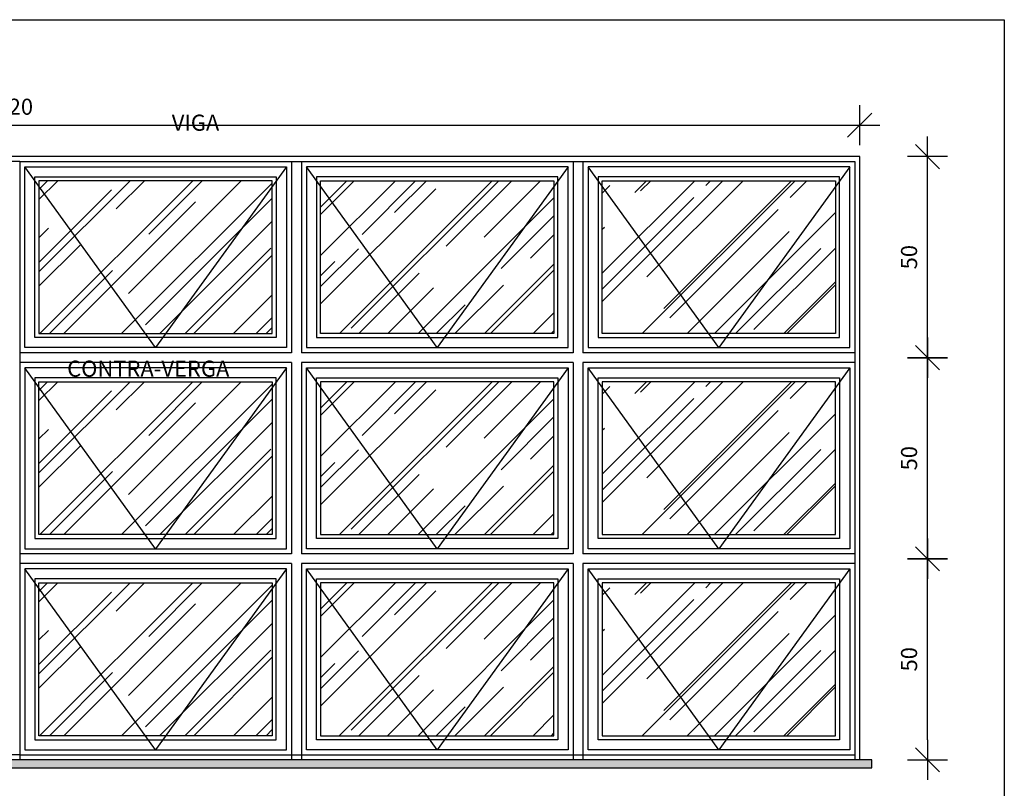
# Model space of a CAD drawing. Extents: x 24 to 273, y -919 to -512.
# Drawn here: x 144 to 146, y -886 to -884 of the extents above; entities that cross this region are included whole.
import ezdxf

# ---------------------------------------------------------------- set-up
doc = ezdxf.new("R2010")
doc.units = 0
doc.header["$LTSCALE"] = 0.2
doc.linetypes.add('HIDDEN2', pattern=[4.7625, 3.175, -1.5875])
doc.layers.get('0').update_dxf_attribs({"color": 6, "linetype": 'CONTINUOUS'})
doc.layers.get('DEFPOINTS').update_dxf_attribs({"linetype": 'CONTINUOUS'})
for name, color, linetype in [('A-SOLEIRA', 1, 'CONTINUOUS'), ('ARQ-ESQ-VISTA1', 2, 'CONTINUOUS'), ('ARQ-ESQ-VISTA2', 1, 'CONTINUOUS'), ('ARQ-HTC', 9, 'CONTINUOUS'), ('ARQ-SMB-1_025', 1, 'CONTINUOUS'), ('ARQ-TXT-1_025', 2, 'CONTINUOUS')]:
    doc.layers.add(name, color=color, linetype=linetype)
doc.styles.add('ESC-50-A20', font='arial.ttf', dxfattribs={"height": 0.1})
doc.styles.add('FNDE Texto Cota 0025', font='verdana.ttf', dxfattribs={"height": 0.04})
doc.dimstyles.new('FNDE 1-0025', dxfattribs={"dimscale": 5, "dimtxt": 0.04, "dimasz": 0.01, "dimexe": 0.15, "dimexo": 0.15, "dimgap": 0.005, "dimtad": 1, "dimzin": 1, "dimdsep": 46, "dimtxsty": 'FNDE Texto Cota 0025', "dimblk": 'tic', "dimcen": 0.015, "dimdle": 0.15, "dimse1": 1, "dimse2": 1, "dimclrd": 251, "dimclre": 251, "dimclrt": 256, "dimaunit": 1, "dimadec": 3, "dimazin": 0, "dimtfac": 1, "dimtix": 1, "dimtmove": 2, "dimatfit": 3, "dimfxl": 0.15, "dimtvp": 1, "dimtolj": 1, "dimtzin": 0, "dimarcsym": 0})

# ---------------------------------------------------------------- blocks, each defined once
blk = doc.blocks.new('tic')
at = {"color": 251}
for p, q in [((0, -1), (0, 1)), ((-1, 0), (1, 0))]:
    blk.add_line(p, q, dxfattribs=at)
blk.add_line((-0.6, -0.6), (0.6, 0.6))
blk = doc.blocks.new('*D123')
at = {"layer": 'ARQ-SMB-1_025', "color": 251, "lineweight": -2, "ltscale": 10, "transparency": 16777216}
blk.add_line((145.8775, -884.9453), (145.8775, -884.5453), dxfattribs=at)
at = {"layer": 'DEFPOINTS', "color": 0, "ltscale": 10, "transparency": 16777216}
for p in [(145.7688, -884.4953), (145.8775, -884.4953), (145.7688, -884.9953)]:
    blk.add_point(p, dxfattribs=at)
at = {"layer": 'ARQ-SMB-1_025', "color": 251, "lineweight": -2, "ltscale": 10, "transparency": 16777216, "xscale": 0.05, "yscale": 0.05, "zscale": 0.05}
for p, rotation in [((145.8775, -884.4953), 90), ((145.8775, -884.9953), 270)]:
    blk.add_blockref('tic', p, dxfattribs=dict(at, rotation=rotation))
at = {"layer": 'ARQ-SMB-1_025', "ltscale": 10, "transparency": 16777216, "insert": (145.8317, -884.7453), "char_height": 0.04, "attachment_point": 5, "rotation": 90, "style": 'FNDE Texto Cota 0025'}
blk.add_mtext('\\A1;50', dxfattribs=at)
blk = doc.blocks.new('*D124')
at = {"layer": 'ARQ-SMB-1_025', "color": 251, "lineweight": -2, "ltscale": 10, "transparency": 16777216}
blk.add_line((145.8775, -884.4453), (145.8775, -884.0453), dxfattribs=at)
at = {"layer": 'DEFPOINTS', "color": 0, "ltscale": 10, "transparency": 16777216}
for p in [(145.7688, -883.9953), (145.8775, -883.9953), (145.7688, -884.4953)]:
    blk.add_point(p, dxfattribs=at)
at = {"layer": 'ARQ-SMB-1_025', "color": 251, "lineweight": -2, "ltscale": 10, "transparency": 16777216, "xscale": 0.05, "yscale": 0.05, "zscale": 0.05}
for p, rotation in [((145.8775, -883.9953), 90), ((145.8775, -884.4953), 270)]:
    blk.add_blockref('tic', p, dxfattribs=dict(at, rotation=rotation))
at = {"layer": 'ARQ-SMB-1_025', "ltscale": 10, "transparency": 16777216, "insert": (145.8317, -884.2453), "char_height": 0.04, "attachment_point": 5, "rotation": 90, "style": 'FNDE Texto Cota 0025'}
blk.add_mtext('\\A1;50', dxfattribs=at)
blk = doc.blocks.new('*D125')
at = {"layer": 'ARQ-SMB-1_025', "color": 251, "lineweight": -2, "ltscale": 10, "transparency": 16777216}
blk.add_line((141.5591, -883.9169), (145.6591, -883.9169), dxfattribs=at)
at = {"layer": 'DEFPOINTS', "color": 0, "ltscale": 10, "transparency": 16777216}
for p in [(145.7091, -883.9169), (141.5091, -883.9953), (145.7091, -883.9953)]:
    blk.add_point(p, dxfattribs=at)
at = {"layer": 'ARQ-SMB-1_025', "color": 251, "lineweight": -2, "ltscale": 10, "transparency": 16777216, "xscale": 0.05, "yscale": 0.05, "zscale": 0.05, "rotation": 180}
blk.add_blockref('tic', (141.5091, -883.9169), dxfattribs=at)
at = {"layer": 'ARQ-SMB-1_025', "color": 251, "lineweight": -2, "ltscale": 10, "transparency": 16777216, "xscale": 0.05, "yscale": 0.05, "zscale": 0.05}
blk.add_blockref('tic', (145.7091, -883.9169), dxfattribs=at)
at = {"layer": 'ARQ-SMB-1_025', "ltscale": 10, "transparency": 16777216, "insert": (143.6091, -883.8711), "char_height": 0.04, "attachment_point": 5, "style": 'FNDE Texto Cota 0025'}
blk.add_mtext('\\A1;420', dxfattribs=at)
blk = doc.blocks.new('*D126')
at = {"layer": 'ARQ-SMB-1_025', "color": 251, "lineweight": -2, "ltscale": 10, "transparency": 16777216}
blk.add_line((145.8775, -885.4453), (145.8775, -885.0453), dxfattribs=at)
at = {"layer": 'DEFPOINTS', "color": 0, "ltscale": 10, "transparency": 16777216}
for p in [(145.7688, -884.9953), (145.8775, -884.9953), (145.7688, -885.4953)]:
    blk.add_point(p, dxfattribs=at)
at = {"layer": 'ARQ-SMB-1_025', "color": 251, "lineweight": -2, "ltscale": 10, "transparency": 16777216, "xscale": 0.05, "yscale": 0.05, "zscale": 0.05}
for p, rotation in [((145.8775, -884.9953), 90), ((145.8775, -885.4953), 270)]:
    blk.add_blockref('tic', p, dxfattribs=dict(at, rotation=rotation))
at = {"layer": 'ARQ-SMB-1_025', "ltscale": 10, "transparency": 16777216, "insert": (145.8317, -885.2453), "char_height": 0.04, "attachment_point": 5, "rotation": 90, "style": 'FNDE Texto Cota 0025'}
blk.add_mtext('\\A1;50', dxfattribs=at)

msp = doc.modelspace()

# ---------------------------------------------------------------- hatches: boundary and pattern name
at = {"layer": 'ARQ-ESQ-VISTA2'}
h = msp.add_hatch(dxfattribs=at)
h.set_pattern_fill('AR-RROOF', color=251, scale=0.005, angle=45, style=0)
h.set_pattern_definition([(45, (-1.3589, -4.84203), (0.107763073, 0.287368196), [1.905, -0.254, 0.635, -0.127]), (45, (-1.28437, -4.6777), (-0.209239968, 0.029634845), [0.381, -0.04191, 0.762, -0.09525]), (45, (-1.39034, -4.7208), (0.406805602, 0.527141034), [1.016, -0.1778, 0.508, -0.127])])
h.paths.add_polyline_path([(143.6691, -884.0553), (144.2491, -884.0553), (144.2491, -884.4353), (143.6691, -884.4353)])
h = msp.add_hatch(dxfattribs=at)
h.set_pattern_fill('AR-RROOF', color=251, scale=0.005, angle=45, style=0)
h.set_pattern_definition([(45, (-2.0589, -4.84203), (0.107763073, 0.287368196), [1.905, -0.254, 0.635, -0.127]), (45, (-1.98437, -4.6777), (-0.209239968, 0.029634845), [0.381, -0.04191, 0.762, -0.09525]), (45, (-2.09034, -4.7208), (0.406805602, 0.527141034), [1.016, -0.1778, 0.508, -0.127])])
h.paths.add_polyline_path([(144.3691, -884.0553), (144.9491, -884.0553), (144.9491, -884.4353), (144.3691, -884.4353)])
h = msp.add_hatch(dxfattribs=at)
h.set_pattern_fill('AR-RROOF', color=251, scale=0.005, angle=45, style=0)
h.set_pattern_definition([(45, (-2.7589, -4.84203), (0.107763073, 0.287368196), [1.905, -0.254, 0.635, -0.127]), (45, (-2.68437, -4.6777), (-0.209239968, 0.029634845), [0.381, -0.04191, 0.762, -0.09525]), (45, (-2.79034, -4.7208), (0.406805602, 0.527141034), [1.016, -0.1778, 0.508, -0.127])])
h.paths.add_polyline_path([(145.0691, -884.0553), (145.6491, -884.0553), (145.6491, -884.4353), (145.0691, -884.4353)])
h = msp.add_hatch(dxfattribs=at)
h.set_pattern_fill('AR-RROOF', color=251, scale=0.005, angle=45, style=0)
h.set_pattern_definition([(45, (-1.3589, -5.34203), (0.107763073, 0.287368196), [1.905, -0.254, 0.635, -0.127]), (45, (-1.28437, -5.1777), (-0.209239968, 0.029634845), [0.381, -0.04191, 0.762, -0.09525]), (45, (-1.39034, -5.2208), (0.406805602, 0.527141034), [1.016, -0.1778, 0.508, -0.127])])
h.paths.add_polyline_path([(143.6691, -884.5553), (144.2491, -884.5553), (144.2491, -884.9353), (143.6691, -884.9353)])
h = msp.add_hatch(dxfattribs=at)
h.set_pattern_fill('AR-RROOF', color=251, scale=0.005, angle=45, style=0)
h.set_pattern_definition([(45, (-2.0589, -5.34203), (0.107763073, 0.287368196), [1.905, -0.254, 0.635, -0.127]), (45, (-1.98437, -5.1777), (-0.209239968, 0.029634845), [0.381, -0.04191, 0.762, -0.09525]), (45, (-2.09034, -5.2208), (0.406805602, 0.527141034), [1.016, -0.1778, 0.508, -0.127])])
h.paths.add_polyline_path([(144.3691, -884.5553), (144.9491, -884.5553), (144.9491, -884.9353), (144.3691, -884.9353)])
h = msp.add_hatch(dxfattribs=at)
h.set_pattern_fill('AR-RROOF', color=251, scale=0.005, angle=45, style=0)
h.set_pattern_definition([(45, (-2.7589, -5.34203), (0.107763073, 0.287368196), [1.905, -0.254, 0.635, -0.127]), (45, (-2.68437, -5.1777), (-0.209239968, 0.029634845), [0.381, -0.04191, 0.762, -0.09525]), (45, (-2.79034, -5.2208), (0.406805602, 0.527141034), [1.016, -0.1778, 0.508, -0.127])])
h.paths.add_polyline_path([(145.0691, -884.5553), (145.6491, -884.5553), (145.6491, -884.9353), (145.0691, -884.9353)])
h = msp.add_hatch(dxfattribs=at)
h.set_pattern_fill('AR-RROOF', color=251, scale=0.005, angle=45, style=0)
h.set_pattern_definition([(45, (-1.3589, -5.84203), (0.107763073, 0.287368196), [1.905, -0.254, 0.635, -0.127]), (45, (-1.28437, -5.6777), (-0.209239968, 0.029634845), [0.381, -0.04191, 0.762, -0.09525]), (45, (-1.39034, -5.7208), (0.406805602, 0.527141034), [1.016, -0.1778, 0.508, -0.127])])
h.paths.add_polyline_path([(143.6691, -885.0553), (144.2491, -885.0553), (144.2491, -885.4353), (143.6691, -885.4353)])
h = msp.add_hatch(dxfattribs=at)
h.set_pattern_fill('AR-RROOF', color=251, scale=0.005, angle=45, style=0)
h.set_pattern_definition([(45, (-2.0589, -5.84203), (0.107763073, 0.287368196), [1.905, -0.254, 0.635, -0.127]), (45, (-1.98437, -5.6777), (-0.209239968, 0.029634845), [0.381, -0.04191, 0.762, -0.09525]), (45, (-2.09034, -5.7208), (0.406805602, 0.527141034), [1.016, -0.1778, 0.508, -0.127])])
h.paths.add_polyline_path([(144.3691, -885.0553), (144.9491, -885.0553), (144.9491, -885.4353), (144.3691, -885.4353)])
h = msp.add_hatch(dxfattribs=at)
h.set_pattern_fill('AR-RROOF', color=251, scale=0.005, angle=45, style=0)
h.set_pattern_definition([(45, (-2.7589, -5.84203), (0.107763073, 0.287368196), [1.905, -0.254, 0.635, -0.127]), (45, (-2.68437, -5.6777), (-0.209239968, 0.029634845), [0.381, -0.04191, 0.762, -0.09525]), (45, (-2.79034, -5.7208), (0.406805602, 0.527141034), [1.016, -0.1778, 0.508, -0.127])])
h.paths.add_polyline_path([(145.0691, -885.0553), (145.6491, -885.0553), (145.6491, -885.4353), (145.0691, -885.4353)])
at = {"layer": 'ARQ-HTC'}
h = msp.add_hatch(dxfattribs=at)
h.set_pattern_fill('AR-SAND', color=256, scale=0.0005, style=0)
h.set_pattern_definition([(37.5, (140.931356, -885.515295), (-0.000800016, 0.02447066), [0, -0.019304, 0, -0.02159, 0, -0.0206375]), (7.5, (140.931356, -885.515295), (0.02247616, 0.03584126), [0, -0.010414, 0, -0.017399, 0, -0.0066675]), (327.5, (140.915735, -885.515295), (0.03954962, 7.186e-05), [0, -0.00635, 0, -0.02286, 0, -0.029845]), (317.5, (140.915735, -885.515295), (0.03817782, 0.01114647), [0, -0.003175, 0, -0.014986, 0, -0.017145])])
h.paths.add_polyline_path([(145.7391, -885.5153), (145.7391, -885.4953), (141.4791, -885.4953), (141.4791, -885.5153)])

# ---------------------------------------------------------------- linework, layer by layer
at = {"layer": 'A-SOLEIRA'}
for p, q in [((143.6213, -884.0075), (141.5213, -884.0075)), ((143.6213, -884.0075), (145.6969, -884.0075)), ((143.6213, -884.0075), (143.6213, -885.4953)), ((144.2969, -884.0075), (144.2969, -884.4831)), ((144.3213, -884.0075), (144.3213, -884.4831)), ((144.9969, -884.0075), (144.9969, -884.4831)), ((145.0213, -884.0075), (145.0213, -884.4831)), ((145.6969, -884.0075), (145.6969, -885.4953)), ((144.2969, -884.5075), (144.2969, -884.9831)), ((144.3213, -884.5075), (144.3213, -884.9831)), ((144.9969, -884.5075), (144.9969, -884.9831)), ((145.0213, -884.5075), (145.0213, -884.9831)), ((144.2969, -885.0075), (144.2969, -885.4953)), ((144.3213, -885.0075), (144.3213, -885.4953)), ((144.9969, -885.0075), (144.9969, -885.4953)), ((145.0213, -885.0075), (145.0213, -885.4953)), ((143.6213, -885.4831), (141.5213, -885.4831)), ((143.6213, -885.4831), (145.6969, -885.4831))]:
    msp.add_line(p, q, dxfattribs=at)
at = {"layer": 'ARQ-ESQ-VISTA1'}
for p, q in [((145.7091, -883.9953), (141.5091, -883.9953)), ((145.7091, -885.4953), (145.7091, -883.9953))]:
    msp.add_line(p, q, dxfattribs=at)
msp.add_lwpolyline([(141.4791, -885.5153), (145.7391, -885.5153), (145.7391, -885.4953), (141.4791, -885.4953)], close=True, dxfattribs=at)
at = {"layer": 'ARQ-ESQ-VISTA2'}
for p, q in [((143.6341, -884.4703), (143.6341, -884.0203)), ((143.6341, -884.0203), (144.2841, -884.0203)), ((144.2841, -884.0203), (144.2841, -884.4703)), ((144.3341, -884.0203), (144.3341, -884.4703)), ((144.9841, -884.0203), (144.3341, -884.0203)), ((144.9841, -884.4703), (144.9841, -884.0203)), ((145.0341, -884.0203), (145.0341, -884.4703)), ((145.6841, -884.0203), (145.0341, -884.0203)), ((145.6841, -884.4703), (145.6841, -884.0203)), ((143.6591, -884.4453), (143.6591, -884.0453)), ((143.6591, -884.0453), (144.2591, -884.0453)), ((144.2591, -884.0453), (144.2591, -884.4453)), ((144.3591, -884.0453), (144.3591, -884.4453)), ((144.9591, -884.0453), (144.3591, -884.0453)), ((144.9591, -884.4453), (144.9591, -884.0453)), ((145.0591, -884.0453), (145.0591, -884.4453)), ((145.6591, -884.0453), (145.0591, -884.0453)), ((145.6591, -884.4453), (145.6591, -884.0453)), ((143.6691, -884.0553), (143.6691, -884.4353)), ((144.2491, -884.0553), (143.6691, -884.0553)), ((144.2491, -884.4353), (144.2491, -884.0553)), ((144.3691, -884.4353), (144.3691, -884.0553)), ((144.3691, -884.0553), (144.9491, -884.0553)), ((144.9491, -884.0553), (144.9491, -884.4353)), ((144.2591, -884.4453), (143.6591, -884.4453)), ((143.6691, -884.4353), (144.2491, -884.4353)), ((144.3591, -884.4453), (144.9591, -884.4453)), ((144.9491, -884.4353), (144.3691, -884.4353)), ((145.0591, -884.4453), (145.6591, -884.4453)), ((144.2841, -884.4703), (143.6341, -884.4703)), ((144.3341, -884.4703), (144.9841, -884.4703)), ((145.0341, -884.4703), (145.6841, -884.4703)), ((144.2969, -884.4831), (143.6213, -884.4831)), ((144.9969, -884.4831), (144.3213, -884.4831)), ((145.6969, -884.4831), (145.0213, -884.4831)), ((144.2969, -884.5075), (143.6213, -884.5075)), ((144.9969, -884.5075), (144.3213, -884.5075)), ((145.6969, -884.5075), (145.0213, -884.5075)), ((144.2841, -884.5203), (143.6341, -884.5203)), ((143.6341, -884.5203), (143.6341, -884.9703)), ((144.2841, -884.9703), (144.2841, -884.5203)), ((144.3341, -884.9703), (144.3341, -884.5203)), ((144.3341, -884.5203), (144.9841, -884.5203)), ((144.9841, -884.5203), (144.9841, -884.9703)), ((145.0341, -884.9703), (145.0341, -884.5203)), ((145.0341, -884.5203), (145.6841, -884.5203)), ((145.6841, -884.5203), (145.6841, -884.9703)), ((144.2591, -884.5453), (143.6591, -884.5453)), ((143.6591, -884.5453), (143.6591, -884.9453)), ((143.6691, -884.9353), (143.6691, -884.5553)), ((143.6691, -884.5553), (144.2491, -884.5553)), ((144.2491, -884.5553), (144.2491, -884.9353)), ((144.2591, -884.9453), (144.2591, -884.5453)), ((144.3591, -884.9453), (144.3591, -884.5453)), ((144.3591, -884.5453), (144.9591, -884.5453)), ((144.9491, -884.5553), (144.3691, -884.5553)), ((144.3691, -884.5553), (144.3691, -884.9353)), ((144.9491, -884.9353), (144.9491, -884.5553)), ((144.9591, -884.5453), (144.9591, -884.9453)), ((145.0591, -884.9453), (145.0591, -884.5453)), ((145.0591, -884.5453), (145.6591, -884.5453)), ((145.6491, -884.5553), (145.0691, -884.5553)), ((145.0691, -884.5553), (145.0691, -884.9353)), ((145.6491, -884.9353), (145.6491, -884.5553)), ((145.6591, -884.5453), (145.6591, -884.9453)), ((144.2491, -884.9353), (143.6691, -884.9353)), ((144.3691, -884.9353), (144.9491, -884.9353)), ((145.0691, -884.9353), (145.6491, -884.9353)), ((143.6591, -884.9453), (144.2591, -884.9453)), ((144.9591, -884.9453), (144.3591, -884.9453)), ((145.6591, -884.9453), (145.0591, -884.9453)), ((144.2969, -884.9831), (143.6213, -884.9831)), ((143.6341, -884.9703), (144.2841, -884.9703)), ((144.9969, -884.9831), (144.3213, -884.9831)), ((144.9841, -884.9703), (144.3341, -884.9703)), ((145.6969, -884.9831), (145.0213, -884.9831)), ((145.6841, -884.9703), (145.0341, -884.9703)), ((144.2969, -885.0075), (143.6213, -885.0075)), ((144.9969, -885.0075), (144.3213, -885.0075)), ((145.6969, -885.0075), (145.0213, -885.0075)), ((144.2841, -885.0203), (143.6341, -885.0203)), ((143.6341, -885.0203), (143.6341, -885.4703)), ((144.2841, -885.4703), (144.2841, -885.0203)), ((144.3341, -885.4703), (144.3341, -885.0203)), ((144.3341, -885.0203), (144.9841, -885.0203)), ((144.9841, -885.0203), (144.9841, -885.4703)), ((145.0341, -885.4703), (145.0341, -885.0203)), ((145.0341, -885.0203), (145.6841, -885.0203)), ((145.6841, -885.0203), (145.6841, -885.4703)), ((144.2591, -885.0453), (143.6591, -885.0453)), ((143.6591, -885.0453), (143.6591, -885.4453)), ((143.6691, -885.4353), (143.6691, -885.0553)), ((143.6691, -885.0553), (144.2491, -885.0553)), ((144.2491, -885.0553), (144.2491, -885.4353)), ((144.2591, -885.4453), (144.2591, -885.0453)), ((144.3591, -885.4453), (144.3591, -885.0453)), ((144.3591, -885.0453), (144.9591, -885.0453)), ((144.9491, -885.0553), (144.3691, -885.0553)), ((144.3691, -885.0553), (144.3691, -885.4353)), ((144.9491, -885.4353), (144.9491, -885.0553)), ((144.9591, -885.0453), (144.9591, -885.4453)), ((145.0591, -885.4453), (145.0591, -885.0453)), ((145.0591, -885.0453), (145.6591, -885.0453)), ((145.6491, -885.0553), (145.0691, -885.0553)), ((145.0691, -885.0553), (145.0691, -885.4353)), ((145.6491, -885.4353), (145.6491, -885.0553)), ((145.6591, -885.0453), (145.6591, -885.4453)), ((143.6591, -885.4453), (144.2591, -885.4453)), ((144.2491, -885.4353), (143.6691, -885.4353)), ((144.9591, -885.4453), (144.3591, -885.4453)), ((144.3691, -885.4353), (144.9491, -885.4353)), ((145.6591, -885.4453), (145.0591, -885.4453)), ((145.0691, -885.4353), (145.6491, -885.4353)), ((143.6341, -885.4703), (144.2841, -885.4703)), ((144.9841, -885.4703), (144.3341, -885.4703)), ((145.6841, -885.4703), (145.0341, -885.4703))]:
    msp.add_line(p, q, dxfattribs=at)
at = {"layer": 'ARQ-ESQ-VISTA2', "color": 8, "linetype": 'HIDDEN2'}
for points in [[(144.2841, -884.0203), (143.9591, -884.4703), (143.6341, -884.0203)], [(144.9841, -884.0203), (144.6591, -884.4703), (144.3341, -884.0203)], [(145.6841, -884.0203), (145.3591, -884.4703), (145.0341, -884.0203)], [(144.2841, -884.5203), (143.9591, -884.9703), (143.6341, -884.5203)], [(144.9841, -884.5203), (144.6591, -884.9703), (144.3341, -884.5203)], [(145.6841, -884.5203), (145.3591, -884.9703), (145.0341, -884.5203)], [(144.2841, -885.0203), (143.9591, -885.4703), (143.6341, -885.0203)], [(144.9841, -885.0203), (144.6591, -885.4703), (144.3341, -885.0203)], [(145.6841, -885.0203), (145.3591, -885.4703), (145.0341, -885.0203)]]:
    msp.add_lwpolyline(points, dxfattribs=at)
at = {"layer": 'ARQ-ESQ-VISTA2'}
msp.add_lwpolyline([(145.0691, -884.0553), (145.6491, -884.0553), (145.6491, -884.4353), (145.0691, -884.4353)], close=True, dxfattribs=at)
at = {"layer": 'ARQ-SMB-1_025', "ltscale": 10}
msp.add_lwpolyline([(140.1306, -883.6546), (146.0684, -883.6546), (146.0684, -887.2324), (140.1306, -887.2324)], close=True, dxfattribs=at)

# ---------------------------------------------------------------- texts
at = {"layer": 'ARQ-TXT-1_025', "char_height": 0.04, "width": 9.655823, "attachment_point": 3, "style": 'ESC-50-A20'}
for s, insert in [('VIGA', (144.1174, -883.8908)), ('CONTRA-VERGA', (144.1424, -884.5026))]:
    msp.add_mtext(s, dxfattribs=dict(at, insert=insert))

# ---------------------------------------------------------------- dimensions: what is measured, and where the dimension line sits
at = {"layer": 'ARQ-SMB-1_025', "ltscale": 10}
dim = msp.add_linear_dim(base=(145.7091, -883.9169), p1=(141.5091, -883.9953), p2=(145.7091, -883.9953), dimstyle='FNDE 1-0025', override={"dimtxt": 0.05, "dimdec": 0, "dimlfac": 100, "dimtdec": 0}, dxfattribs=at)
dim.commit()
dim.dimension.update_dxf_attribs({"geometry": '*D125', "text_midpoint": (143.6091, -883.8711)})
for base, p1, p2, picture, middle in [((145.8775, -883.9953), (145.7688, -884.4953), (145.7688, -883.9953), '*D124', (145.8317, -884.2453)), ((145.8775, -884.4953), (145.7688, -884.9953), (145.7688, -884.4953), '*D123', (145.8317, -884.7453)), ((145.8775, -884.9953), (145.7688, -885.4953), (145.7688, -884.9953), '*D126', (145.8317, -885.2453))]:
    dim = msp.add_linear_dim(base=base, p1=p1, p2=p2, angle=90, dimstyle='FNDE 1-0025', override={"dimtxt": 0.05, "dimdec": 0, "dimlfac": 100, "dimtdec": 0}, dxfattribs=at)
    dim.commit()
    dim.dimension.update_dxf_attribs({"geometry": picture, "text_midpoint": middle})

doc.saveas('drawing.dxf')
